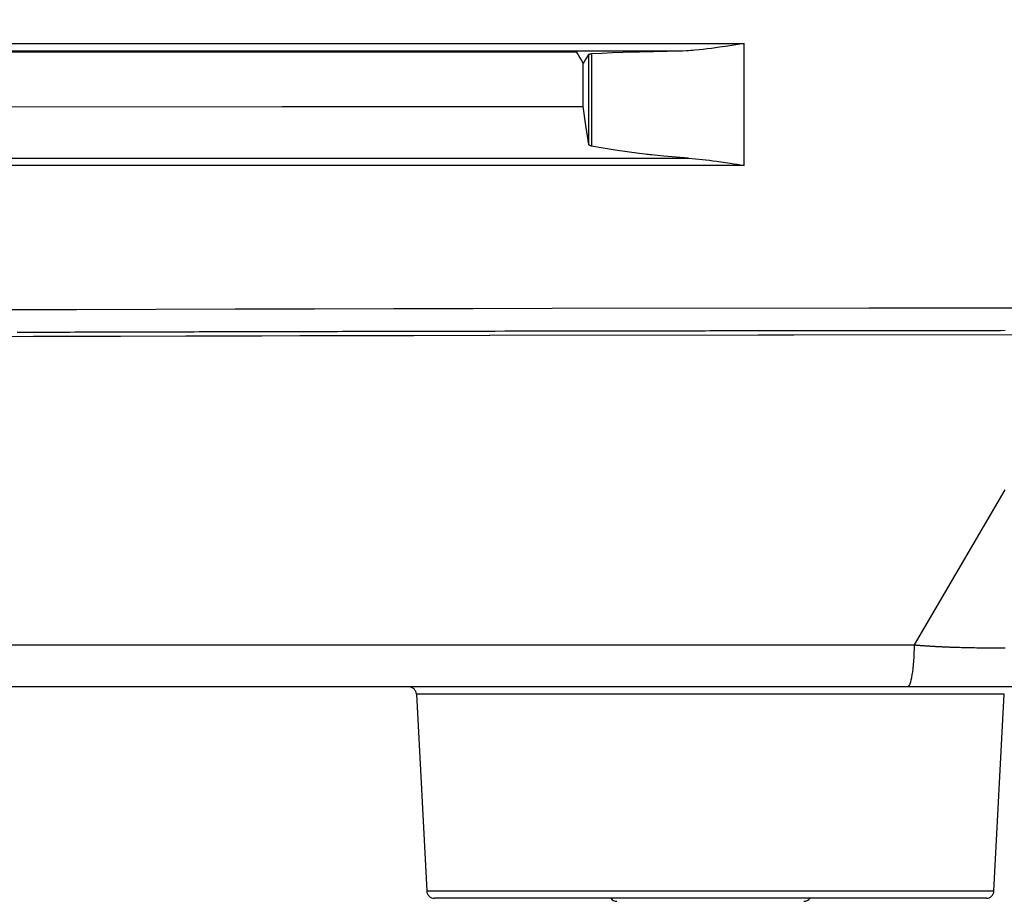
# Model space of a CAD drawing. Units: millimetres. Extents: x 2 to 138, y 253 to 371.
# Drawn here: x 52 to 56, y 337 to 340 of the extents above; entities that cross this region are included whole.
import ezdxf

# ---------------------------------------------------------------- set-up
doc = ezdxf.new("R2010")
doc.units = ezdxf.units.MM
doc.layers.add('GAIKEI', color=7, linetype='Continuous')
doc.layers.add('SUNPO', color=3, linetype='Continuous')
doc.styles.get("Standard").update_dxf_attribs({"font": 'monotxt.shx', "bigfont": 'bigfont.shx'})
doc.dimstyles.get("Standard").update_dxf_attribs({"dimscale": 0, "dimtxt": 2.5, "dimasz": 2.5, "dimexe": 1.25, "dimexo": 0.625, "dimtad": 1, "dimdec": 8, "dimtxsty": 'Standard', "dimblk": 'OPEN30', "dimcen": 2.5, "dimadec": 8, "dimazin": 2, "dimtfac": 1, "dimtdec": 8, "dimtmove": 0, "dimatfit": 3, "dimldrblk": 'OPEN30', "dimfxl": 1, "dimfrac": 2, "dimarcsym": 0})

# ---------------------------------------------------------------- blocks, each defined once
blk = doc.blocks.new('_Open30')
at = {"color": 0, "linetype": 'ByBlock', "lineweight": -2}
for p, q in [((-1, 0.2679), (0, 0)), ((0, 0), (-1, -0.2679)), ((0, 0), (-1, 0))]:
    blk.add_line(p, q, dxfattribs=at)
blk = doc.blocks.new('*D3')
at = {"layer": 'Defpoints', "color": 0}
for p in [(55.9384, 337.5973), (55.0816, 335.8972), (62.9716, 335.8972)]:
    blk.add_point(p, dxfattribs=at)
at = {"layer": 'SUNPO', "color": 0, "lineweight": -2}
for p, q in [((62.9716, 340.0973), (62.9716, 342.5973)), ((56.5634, 337.5973), (64.2216, 337.5973)), ((62.9716, 337.5973), (62.9716, 335.8972)), ((55.7066, 335.8972), (64.2216, 335.8972)), ((62.9716, 333.3972), (62.9716, 326.7305))]:
    blk.add_line(p, q, dxfattribs=at)
at = {"layer": 'SUNPO', "color": 0, "lineweight": -2, "xscale": 2.5, "yscale": 2.5, "zscale": 2.5}
for p, rotation in [((62.9716, 337.5973), 270), ((62.9716, 335.8972), 90)]:
    blk.add_blockref('_Open30', p, dxfattribs=dict(at, rotation=rotation))
at = {"layer": 'SUNPO', "color": 0, "insert": (61.0966, 328.8139), "char_height": 2.5, "attachment_point": 5, "rotation": 90}
blk.add_mtext('{\\W0.7;34}', dxfattribs=at)

msp = doc.modelspace()

# ---------------------------------------------------------------- linework, layer by layer
at = {"layer": 'GAIKEI', "color": 8}
for p, q in [((52.55471233, 339.67221425), (52.14654378, 339.67220348)), ((52.24101603, 339.69711078), (53.09728987, 339.69713769)), ((52.96263327, 339.67223039), (52.55471233, 339.67221425)), ((53.77776458, 339.67224654), (52.96263327, 339.67223039)), ((53.09728987, 339.69713769), (53.9524871, 339.69716461)), ((54.59192695, 339.67228422), (53.77776458, 339.67224654)), ((53.9524871, 339.69716461), (54.8066185, 339.69719152)), ((54.59192695, 339.67228422), (54.55577988, 339.67155213)), ((54.60547066, 339.67268795), (54.59192695, 339.67228422)), ((54.61901976, 339.67336083), (54.60547066, 339.67268795)), ((54.62578085, 339.67378071), (54.61901976, 339.67336083)), ((54.63255809, 339.67426518), (54.62578085, 339.67378071)), ((54.63931918, 339.6747981), (54.63255809, 339.67426518)), ((54.64608565, 339.67537947), (54.63931918, 339.6747981)), ((54.65959707, 339.67665525), (54.64608565, 339.67537947)), ((54.67306542, 339.67809252), (54.65959707, 339.67665525)), ((54.68651224, 339.67966436), (54.67306542, 339.67809252)), ((54.69993753, 339.68133849), (54.68651224, 339.67966436)), ((54.72671274, 339.68497204), (54.69993753, 339.68133849)), ((54.75341259, 339.68889088), (54.72671274, 339.68497204)), ((54.78003707, 339.69299276), (54.75341259, 339.68889088)), ((54.8066185, 339.69719152), (54.78003707, 339.69299276)), ((54.8066185, 339.29928303), (54.8066185, 339.69719152)), ((52.32191764, 339.66981341), (53.29118675, 339.66984033)), ((53.29118675, 339.66984033), (54.25874944, 339.66986724)), ((54.25874944, 339.66986724), (54.2645362, 339.66028006)), ((54.2645362, 339.66028006), (54.27031758, 339.65069287)), ((54.27031758, 339.65069287), (54.27585672, 339.64150942)), ((54.27585672, 339.64150942), (54.28139586, 339.63233135)), ((54.29049858, 339.64719929), (54.28165963, 339.63233673)), ((54.2993429, 339.66206723), (54.29049858, 339.64719929)), ((54.2993429, 339.66206723), (54.29960667, 339.66225563)), ((54.2993429, 339.36762065), (54.2993429, 339.66206723)), ((54.29960667, 339.66225563), (54.30018265, 339.66243866)), ((54.30018265, 339.66243866), (54.30036568, 339.66249249)), ((54.30036568, 339.66249249), (54.300581, 339.66253555)), ((54.300581, 339.66253555), (54.30080709, 339.66257861)), ((54.30080709, 339.66257861), (54.30104932, 339.66262706)), ((54.30104932, 339.66262706), (54.30158224, 339.66271319)), ((54.30158224, 339.66271319), (54.30218514, 339.66279932)), ((54.30218514, 339.66279932), (54.30250274, 339.662837)), ((54.30250274, 339.662837), (54.30284726, 339.66288006)), ((54.30284726, 339.66288006), (54.30320792, 339.66292313)), ((54.30320792, 339.66292313), (54.30357935, 339.66297158)), ((54.30357935, 339.66297158), (54.30436527, 339.66304155)), ((54.30436527, 339.66304155), (54.30519426, 339.66310077)), ((54.30519426, 339.66310077), (54.30607169, 339.66317075)), ((54.30607169, 339.66317075), (54.30699757, 339.66323534)), ((54.30699757, 339.66323534), (54.3079719, 339.66328917)), ((54.3079719, 339.66328917), (54.30897315, 339.66333762)), ((54.34298316, 339.66482334), (54.30897315, 339.66333762)), ((54.30897315, 339.66333762), (54.30897315, 339.36231836)), ((54.37743996, 339.66619601), (54.34298316, 339.66482334)), ((54.4123597, 339.66748256), (54.37743996, 339.66619601)), ((54.44771547, 339.66865606), (54.4123597, 339.66748256)), ((54.46557637, 339.66920513), (54.44771547, 339.66865606)), ((54.48355032, 339.66973267), (54.46557637, 339.66920513)), ((54.48805592, 339.66985648), (54.48355032, 339.66973267)), ((54.49257229, 339.66999105), (54.48805592, 339.66985648)), ((54.49708866, 339.6701041), (54.49257229, 339.66999105)), ((54.50159425, 339.67022791), (54.49708866, 339.6701041)), ((54.51062699, 339.67046476), (54.50159425, 339.67022791)), ((54.51965972, 339.67069623), (54.51062699, 339.67046476)), ((54.55577988, 339.67155213), (54.51965972, 339.67069623)), ((54.28165963, 339.49143043), (54.28165963, 339.63233673)), ((52.31452674, 339.49084906), (53.2988199, 339.49111821)), ((53.2988199, 339.49111821), (54.28165963, 339.49143043)), ((54.29049858, 339.42952554), (54.28165963, 339.49143043)), ((54.2993429, 339.36762065), (54.29049858, 339.42952554)), ((54.29943441, 339.3672223), (54.2993429, 339.36762065)), ((54.29960667, 339.36682396), (54.29943441, 339.3672223)), ((54.29984891, 339.36643638), (54.29960667, 339.36682396)), ((54.3001665, 339.3660488), (54.29984891, 339.36643638)), ((54.30055408, 339.36567737), (54.3001665, 339.3660488)), ((54.30101164, 339.36530056), (54.30055408, 339.36567737)), ((54.30153918, 339.36492913), (54.30101164, 339.36530056)), ((54.30213131, 339.36457923), (54.30153918, 339.36492913)), ((54.30279342, 339.36423472), (54.30213131, 339.36457923)), ((54.30351475, 339.36390635), (54.30279342, 339.36423472)), ((54.30389695, 339.36375025), (54.30351475, 339.36390635)), ((54.30428991, 339.36358875), (54.30389695, 339.36375025)), ((54.3047044, 339.36343803), (54.30428991, 339.36358875)), ((54.30514043, 339.36329807), (54.3047044, 339.36343803)), ((54.30696528, 339.36275977), (54.30514043, 339.36329807)), ((54.30897315, 339.36231836), (54.30696528, 339.36275977)), ((54.34696122, 339.35545499), (54.30897315, 339.36231836)), ((54.38547683, 339.34913531), (54.34696122, 339.35545499)), ((52.15866637, 339.32272614), (52.57031237, 339.32272614)), ((52.57031237, 339.32272614), (52.98171074, 339.32273691)), ((52.98171074, 339.32273691), (53.8037754, 339.32273691)), ((53.8037754, 339.32273691), (54.62484959, 339.32274768)), ((54.42450382, 339.34333778), (54.38547683, 339.34913531)), ((54.46405836, 339.33807317), (54.42450382, 339.34333778)), ((54.47403312, 339.33684584), (54.46405836, 339.33807317)), ((54.4840348, 339.33565081), (54.47403312, 339.33684584)), ((54.48905179, 339.33506406), (54.4840348, 339.33565081)), ((54.49407416, 339.33448269), (54.48905179, 339.33506406)), ((54.49909114, 339.33391747), (54.49407416, 339.33448269)), ((54.50409737, 339.33336302), (54.49909114, 339.33391747)), ((54.52418147, 339.33122057), (54.50409737, 339.33336302)), ((54.54429248, 339.32923423), (54.52418147, 339.33122057)), ((54.58453604, 339.32569219), (54.54429248, 339.32923423)), ((54.62484959, 339.32274768), (54.58453604, 339.32569219)), ((54.62484959, 339.32274768), (54.64777054, 339.32093898)), ((54.64777054, 339.32093898), (54.6706592, 339.3186458)), ((54.6706592, 339.3186458), (54.68207662, 339.31733773)), ((53.09728987, 339.2992615), (52.24101603, 339.29925073)), ((53.9524871, 339.29926688), (53.09728987, 339.2992615)), ((54.8066185, 339.29928303), (53.9524871, 339.29926688)), ((54.68207662, 339.31733773), (54.69348327, 339.31595429)), ((54.69348327, 339.31595429), (54.70486839, 339.3144901)), ((54.70486839, 339.3144901), (54.71623735, 339.3129667)), ((54.71623735, 339.3129667), (54.73892146, 339.30973688)), ((54.73892146, 339.30973688), (54.76153559, 339.30635095)), ((54.76153559, 339.30635095), (54.77282381, 339.30460147)), ((54.77282381, 339.30460147), (54.78410126, 339.30284122)), ((54.78410126, 339.30284122), (54.79535719, 339.30106481)), ((54.79535719, 339.30106481), (54.8066185, 339.29928303))]:
    msp.add_line(p, q, dxfattribs=at)
at = {"layer": 'GAIKEI', "color": 1}
for p, q in [((52.10826502, 338.82783691), (52.62687191, 338.82934416)), ((52.62687191, 338.82934416), (53.14511812, 338.83068453)), ((53.14511812, 338.83068453), (53.40411742, 338.83128205)), ((53.40411742, 338.83128205), (53.66301445, 338.83184727)), ((53.66301445, 338.83184727), (53.92179842, 338.83236942)), ((53.92179842, 338.83236942), (54.18045859, 338.83284313)), ((54.18045859, 338.83284313), (55.21398498, 338.83431808)), ((55.21398498, 338.83431808), (56.24567037, 338.835104)), ((53.97436375, 338.74363549), (51.98751819, 338.73867233)), ((51.98854635, 338.73999118), (52.48613786, 338.74146613)), ((52.44898416, 338.75397092), (52.4333626, 338.75392785)), ((52.46461111, 338.75401398), (52.44898416, 338.75397092)), ((52.48023806, 338.75406243), (52.46461111, 338.75401398)), ((52.49585962, 338.75411088), (52.48023806, 338.75406243)), ((52.48613786, 338.74146613), (52.9834064, 338.74279035)), ((52.51148657, 338.75414856), (52.49585962, 338.75411088)), ((52.52710814, 338.75419162), (52.51148657, 338.75414856)), ((52.54273508, 338.75423468), (52.52710814, 338.75419162)), ((52.55835665, 338.75428313), (52.54273508, 338.75423468)), ((52.5739836, 338.7543262), (52.55835665, 338.75428313)), ((52.58959978, 338.75436926), (52.5739836, 338.7543262)), ((52.60523211, 338.75441233), (52.58959978, 338.75436926)), ((52.62084829, 338.75445539), (52.60523211, 338.75441233)), ((52.63646986, 338.75449307), (52.62084829, 338.75445539)), ((52.65208604, 338.7545469), (52.63646986, 338.75449307)), ((52.6677076, 338.7545792), (52.65208604, 338.7545469)), ((52.68333455, 338.75462226), (52.6677076, 338.7545792)), ((52.69895611, 338.75467071), (52.68333455, 338.75462226)), ((52.7145723, 338.75470301), (52.69895611, 338.75467071)), ((52.73019386, 338.75474607), (52.7145723, 338.75470301)), ((52.74581543, 338.75479452), (52.73019386, 338.75474607)), ((52.76142622, 338.75483758), (52.74581543, 338.75479452)), ((52.77704241, 338.75488065), (52.76142622, 338.75483758)), ((52.79266397, 338.75492371), (52.77704241, 338.75488065)), ((52.80828015, 338.75496139), (52.79266397, 338.75492371)), ((52.82390172, 338.75499369), (52.80828015, 338.75496139)), ((52.83951252, 338.75503676), (52.82390172, 338.75499369)), ((52.85513408, 338.7550852), (52.83951252, 338.75503676)), ((52.87074488, 338.7551175), (52.85513408, 338.7550852)), ((52.88636106, 338.75516057), (52.87074488, 338.7551175)), ((52.90198263, 338.75520901), (52.88636106, 338.75516057)), ((52.91759343, 338.75524131), (52.90198263, 338.75520901)), ((52.93320422, 338.75528438), (52.91759343, 338.75524131)), ((52.94882041, 338.75532206), (52.93320422, 338.75528438)), ((52.9644312, 338.75536512), (52.94882041, 338.75532206)), ((52.980042, 338.7554028), (52.9644312, 338.75536512)), ((52.9956528, 338.75544587), (52.980042, 338.7554028)), ((52.9834064, 338.74279035), (53.10766297, 338.74309719)), ((53.01127437, 338.75547817), (52.9956528, 338.75544587)), ((53.02688517, 338.75551585), (53.01127437, 338.75547817)), ((53.04249596, 338.75555891), (53.02688517, 338.75551585)), ((53.05810676, 338.75559659), (53.04249596, 338.75555891)), ((53.0737068, 338.75562889), (53.05810676, 338.75559659)), ((53.08932836, 338.75567195), (53.0737068, 338.75562889)), ((53.10493916, 338.75570964), (53.08932836, 338.75567195)), ((53.12053919, 338.75574732), (53.10493916, 338.75570964)), ((53.10766297, 338.74309719), (53.2319034, 338.74338787)), ((53.13614999, 338.75579038), (53.12053919, 338.75574732)), ((53.15176079, 338.75582268), (53.13614999, 338.75579038)), ((53.16737159, 338.75586036), (53.15176079, 338.75582268)), ((53.18298239, 338.75590343), (53.16737159, 338.75586036)), ((53.19858242, 338.75594111), (53.18298239, 338.75590343)), ((53.21419322, 338.7559734), (53.19858242, 338.75594111)), ((53.22979863, 338.75601109), (53.21419322, 338.7559734)), ((53.24540943, 338.75604338), (53.22979863, 338.75601109)), ((53.2319034, 338.74338787), (53.35613844, 338.74367855)), ((53.26100946, 338.75608107), (53.24540943, 338.75604338)), ((53.27662026, 338.75611336), (53.26100946, 338.75608107)), ((53.2922203, 338.75616181), (53.27662026, 338.75611336)), ((53.30782033, 338.75619411), (53.2922203, 338.75616181)), ((53.32343113, 338.75623179), (53.30782033, 338.75619411)), ((53.33903654, 338.75626409), (53.32343113, 338.75623179)), ((53.35463658, 338.75630177), (53.33903654, 338.75626409)), ((53.37023661, 338.75633407), (53.35463658, 338.75630177)), ((53.35613844, 338.74367855), (53.4803358, 338.74395309)), ((53.38584202, 338.75637175), (53.37023661, 338.75633407)), ((53.40144206, 338.75640405), (53.38584202, 338.75637175)), ((53.41704209, 338.75644173), (53.40144206, 338.75640405)), ((53.4326475, 338.75647941), (53.41704209, 338.75644173)), ((53.44824754, 338.75651171), (53.4326475, 338.75647941)), ((53.46384757, 338.75654939), (53.44824754, 338.75651171)), ((53.47945299, 338.75658169), (53.46384757, 338.75654939)), ((53.49505302, 338.75661937), (53.47945299, 338.75658169)), ((53.4803358, 338.74395309), (53.72865516, 338.74447524)), ((53.51064767, 338.75664628), (53.49505302, 338.75661937)), ((53.5262477, 338.75667858), (53.51064767, 338.75664628)), ((53.54184235, 338.75671626), (53.5262477, 338.75667858)), ((53.55744238, 338.75674856), (53.54184235, 338.75671626)), ((53.57304242, 338.75678624), (53.55744238, 338.75674856)), ((53.58863707, 338.75681854), (53.57304242, 338.75678624)), ((53.60423171, 338.75684546), (53.58863707, 338.75681854)), ((53.61983175, 338.75688314), (53.60423171, 338.75684546)), ((53.63543178, 338.75691544), (53.61983175, 338.75688314)), ((53.65102643, 338.75694235), (53.63543178, 338.75691544)), ((53.66662108, 338.75698003), (53.65102643, 338.75694235)), ((53.68221573, 338.75701233), (53.66662108, 338.75698003)), ((53.69781576, 338.75703925), (53.68221573, 338.75701233)), ((53.71341041, 338.75707693), (53.69781576, 338.75703925)), ((53.72899968, 338.75710922), (53.71341041, 338.75707693)), ((53.72865516, 338.74447524), (53.97687225, 338.74495972)), ((53.74459433, 338.75713614), (53.72899968, 338.75710922)), ((53.76018898, 338.75717382), (53.74459433, 338.75713614)), ((53.77577824, 338.75720074), (53.76018898, 338.75717382)), ((53.79137289, 338.75723303), (53.77577824, 338.75720074)), ((53.80696754, 338.75727072), (53.79137289, 338.75723303)), ((53.82255143, 338.75729763), (53.80696754, 338.75727072)), ((53.83814069, 338.75732993), (53.82255143, 338.75729763)), ((53.85373534, 338.75735684), (53.83814069, 338.75732993)), ((53.86932999, 338.75739453), (53.85373534, 338.75735684)), ((53.88492464, 338.75742144), (53.86932999, 338.75739453)), ((53.90050853, 338.75745374), (53.88492464, 338.75742144)), ((53.91609779, 338.75748065), (53.90050853, 338.75745374)), ((53.93168168, 338.75750757), (53.91609779, 338.75748065)), ((53.94727632, 338.75754525), (53.93168168, 338.75750757)), ((53.97844409, 338.75759908), (53.94727632, 338.75754525)), ((55.95497038, 338.74606324), (53.97436375, 338.74363549)), ((53.97687225, 338.74495972), (54.96870703, 338.74649388)), ((53.99403874, 338.75763138), (53.97844409, 338.75759908)), ((54.02520651, 338.75768521), (53.99403874, 338.75763138)), ((54.04079039, 338.75772289), (54.02520651, 338.75768521)), ((54.05637428, 338.75773904), (54.04079039, 338.75772289)), ((54.07196893, 338.75777134), (54.05637428, 338.75773904)), ((54.11872058, 338.75785208), (54.07196893, 338.75777134)), ((54.13430446, 338.75788976), (54.11872058, 338.75785208)), ((54.14987758, 338.75791668), (54.13430446, 338.75788976)), ((54.16547223, 338.75794359), (54.14987758, 338.75791668)), ((54.18104534, 338.75796513), (54.16547223, 338.75794359)), ((54.19662923, 338.75799204), (54.18104534, 338.75796513)), ((54.21221849, 338.75801896), (54.19662923, 338.75799204)), ((54.22780238, 338.75804587), (54.21221849, 338.75801896)), ((54.24337549, 338.75807279), (54.22780238, 338.75804587)), ((54.25895938, 338.7580997), (54.24337549, 338.75807279)), ((54.2745325, 338.75812662), (54.25895938, 338.7580997)), ((54.290111, 338.75815353), (54.2745325, 338.75812662)), ((54.32127876, 338.75820736), (54.290111, 338.75815353)), ((54.33685188, 338.75823428), (54.32127876, 338.75820736)), ((54.35243038, 338.75825581), (54.33685188, 338.75823428)), ((54.3680035, 338.75828273), (54.35243038, 338.75825581)), ((54.38358738, 338.75830964), (54.3680035, 338.75828273)), ((54.39916588, 338.75833117), (54.38358738, 338.75830964)), ((54.414739, 338.75835809), (54.39916588, 338.75833117)), ((54.4303175, 338.75837962), (54.414739, 338.75835809)), ((54.46146374, 338.75843345), (54.4303175, 338.75837962)), ((54.47704224, 338.75845498), (54.46146374, 338.75843345)), ((54.49261535, 338.75847652), (54.47704224, 338.75845498)), ((54.50819385, 338.75850343), (54.49261535, 338.75847652)), ((54.52375621, 338.75852496), (54.50819385, 338.75850343)), ((54.53933471, 338.75855188), (54.52375621, 338.75852496)), ((54.55490782, 338.75857341), (54.53933471, 338.75855188)), ((54.57048632, 338.75860033), (54.55490782, 338.75857341)), ((54.58604868, 338.75862724), (54.57048632, 338.75860033)), ((54.60162718, 338.75864877), (54.58604868, 338.75862724)), ((54.61720029, 338.7586703), (54.60162718, 338.75864877)), ((54.63276803, 338.75869184), (54.61720029, 338.7586703)), ((54.64834115, 338.75871875), (54.63276803, 338.75869184)), ((54.66390888, 338.75874567), (54.64834115, 338.75871875)), ((54.67947661, 338.75876182), (54.66390888, 338.75874567)), ((54.69504973, 338.75877797), (54.67947661, 338.75876182)), ((54.71061747, 338.75880488), (54.69504973, 338.75877797)), ((54.7261852, 338.75882103), (54.71061747, 338.75880488)), ((54.74175832, 338.75884794), (54.7261852, 338.75882103)), ((54.77288302, 338.75889101), (54.74175832, 338.75884794)), ((54.78846152, 338.75891254), (54.77288302, 338.75889101)), ((54.80402387, 338.75893946), (54.78846152, 338.75891254)), ((54.83514858, 338.75897175), (54.80402387, 338.75893946)), ((54.85071631, 338.75899867), (54.83514858, 338.75897175)), ((54.86628404, 338.75901482), (54.85071631, 338.75899867)), ((54.88185178, 338.75903635), (54.86628404, 338.75901482)), ((54.89741413, 338.7590525), (54.88185178, 338.75903635)), ((54.91297648, 338.75907941), (54.89741413, 338.7590525)), ((54.92853883, 338.75909556), (54.91297648, 338.75907941)), ((54.94410657, 338.75911171), (54.92853883, 338.75909556)), ((54.95966354, 338.75913863), (54.94410657, 338.75911171)), ((54.97523127, 338.75914939), (54.95966354, 338.75913863)), ((54.96870703, 338.74649388), (55.95886231, 338.74738208)), ((54.99078824, 338.75917631), (54.97523127, 338.75914939)), ((55.00635597, 338.75919246), (54.99078824, 338.75917631)), ((55.02191294, 338.75920861), (55.00635597, 338.75919246)), ((55.03746991, 338.75923014), (55.02191294, 338.75920861)), ((55.05302688, 338.75925706), (55.03746991, 338.75923014)), ((55.06859461, 338.75926244), (55.05302688, 338.75925706)), ((55.08415158, 338.75928935), (55.06859461, 338.75926244)), ((55.09970855, 338.75930012), (55.08415158, 338.75928935)), ((55.11527628, 338.75932703), (55.09970855, 338.75930012)), ((55.13082787, 338.75933242), (55.11527628, 338.75932703)), ((55.14638484, 338.75935933), (55.13082787, 338.75933242)), ((55.16194181, 338.75938086), (55.14638484, 338.75935933)), ((55.17749877, 338.75938625), (55.16194181, 338.75938086)), ((55.19305574, 338.75941316), (55.17749877, 338.75938625)), ((55.20861271, 338.75942393), (55.19305574, 338.75941316)), ((55.22417506, 338.75944008), (55.20861271, 338.75942393)), ((55.23973203, 338.75946699), (55.22417506, 338.75944008)), ((55.25527823, 338.75947776), (55.23973203, 338.75946699)), ((55.2708352, 338.75949391), (55.25527823, 338.75947776)), ((55.28639217, 338.75951006), (55.2708352, 338.75949391)), ((55.30194376, 338.75952621), (55.28639217, 338.75951006)), ((55.31748996, 338.75953697), (55.30194376, 338.75952621)), ((55.33305231, 338.75955312), (55.31748996, 338.75953697)), ((55.34860928, 338.75957465), (55.33305231, 338.75955312)), ((55.36415548, 338.7595908), (55.34860928, 338.75957465)), ((55.37971245, 338.75960157), (55.36415548, 338.7595908)), ((55.39526403, 338.75961772), (55.37971245, 338.75960157)), ((55.41081024, 338.75963387), (55.39526403, 338.75961772)), ((55.42636182, 338.75965002), (55.41081024, 338.75963387)), ((55.44190802, 338.75966078), (55.42636182, 338.75965002)), ((55.45747037, 338.75967693), (55.44190802, 338.75966078)), ((55.47301658, 338.7596877), (55.45747037, 338.75967693)), ((55.48856816, 338.75970385), (55.47301658, 338.7596877)), ((55.50411436, 338.75972), (55.48856816, 338.75970385)), ((55.51965518, 338.75974153), (55.50411436, 338.75972)), ((55.53520139, 338.75974691), (55.51965518, 338.75974153)), ((55.55075297, 338.75976844), (55.53520139, 338.75974691)), ((55.56629917, 338.75977383), (55.55075297, 338.75976844)), ((55.58185076, 338.75978459), (55.56629917, 338.75977383)), ((55.59739696, 338.75980074), (55.58185076, 338.75978459)), ((55.61293778, 338.75981151), (55.59739696, 338.75980074)), ((55.62848937, 338.75982766), (55.61293778, 338.75981151)), ((55.64403557, 338.75983842), (55.62848937, 338.75982766)), ((55.65957639, 338.75985457), (55.64403557, 338.75983842)), ((55.36324036, 337.73418203), (55.65907577, 338.2401334)), ((47.79037731, 337.73418203), (55.36324036, 337.73418203)), ((55.3624975, 337.70686313), (55.36296583, 337.72040685)), ((55.36296583, 337.72040685), (55.36324036, 337.73418203)), ((55.36324036, 337.73418203), (55.36485527, 337.73405284)), ((55.36485527, 337.73405284), (55.36647018, 337.73391288)), ((55.36647018, 337.73391288), (55.36810663, 337.7337783)), ((55.36810663, 337.7337783), (55.36973769, 337.73363835)), ((55.36973769, 337.73363835), (55.37139028, 337.73350377)), ((55.37139028, 337.73350377), (55.37302672, 337.73337996)), ((55.37302672, 337.73337996), (55.37469546, 337.73324)), ((55.37469546, 337.73324), (55.3763642, 337.73311619)), ((55.3763642, 337.73311619), (55.37804909, 337.73297623)), ((55.37804909, 337.73297623), (55.37972321, 337.73285242)), ((55.37972321, 337.73285242), (55.38142425, 337.73271785)), ((55.38142425, 337.73271785), (55.38311991, 337.73258865)), ((55.38311991, 337.73258865), (55.3848371, 337.73246484)), ((55.3848371, 337.73246484), (55.3865489, 337.73234103)), ((55.3865489, 337.73234103), (55.38828762, 337.73220646)), ((55.38828762, 337.73220646), (55.39001557, 337.73208265)), ((55.39001557, 337.73208265), (55.39175968, 337.73195884)), ((55.39175968, 337.73195884), (55.39350916, 337.73183503)), ((55.39350916, 337.73183503), (55.3952748, 337.7317166)), ((55.3952748, 337.7317166), (55.39703505, 337.73159279)), ((55.39703505, 337.73159279), (55.39881145, 337.73146898)), ((55.39881145, 337.73146898), (55.40058785, 337.73134517)), ((55.40058785, 337.73134517), (55.40239117, 337.73122675)), ((55.40239117, 337.73122675), (55.40417834, 337.73110832)), ((55.40417834, 337.73110832), (55.4059978, 337.73098989)), ((55.4059978, 337.73098989), (55.4078065, 337.73086608)), ((55.4078065, 337.73086608), (55.40963135, 337.73075304)), ((55.40963135, 337.73075304), (55.4114562, 337.73064)), ((55.4114562, 337.73064), (55.4132972, 337.73052157)), ((55.4132972, 337.73052157), (55.41514358, 337.73040853)), ((55.41514358, 337.73040853), (55.41700611, 337.73029548)), ((55.41700611, 337.73029548), (55.41886325, 337.73017706)), ((55.41886325, 337.73017706), (55.42073655, 337.73007478)), ((55.42073655, 337.73007478), (55.42260446, 337.72996173)), ((55.42260446, 337.72996173), (55.42449929, 337.72985407)), ((55.42449929, 337.72985407), (55.42638874, 337.72974641)), ((55.42638874, 337.72974641), (55.42829433, 337.72963337)), ((55.42829433, 337.72963337), (55.43019992, 337.72953647)), ((55.43019992, 337.72953647), (55.43212167, 337.72942343)), ((55.43212167, 337.72942343), (55.43403264, 337.72932654)), ((55.43403264, 337.72932654), (55.43597592, 337.72921888)), ((55.43597592, 337.72921888), (55.43791381, 337.72911121)), ((55.43791381, 337.72911121), (55.43986247, 337.72901432)), ((55.43986247, 337.72901432), (55.44181113, 337.72891204)), ((55.44181113, 337.72891204), (55.4437867, 337.72881515)), ((55.4437867, 337.72881515), (55.44574613, 337.72871287)), ((55.44574613, 337.72871287), (55.44773247, 337.72861598)), ((55.44773247, 337.72861598), (55.44971342, 337.72851908)), ((55.44971342, 337.72851908), (55.45171053, 337.72842219)), ((55.45171053, 337.72842219), (55.45371302, 337.72833606)), ((55.45371302, 337.72833606), (55.45572089, 337.72823916)), ((55.45572089, 337.72823916), (55.45773414, 337.72815303)), ((55.45773414, 337.72815303), (55.45976355, 337.72805614)), ((55.45976355, 337.72805614), (55.46178757, 337.72796463)), ((55.46178757, 337.72796463), (55.46382774, 337.7278785)), ((55.46382774, 337.7278785), (55.46587329, 337.72778699)), ((55.46587329, 337.72778699), (55.46792961, 337.72770086)), ((55.46792961, 337.72770086), (55.46998055, 337.72762011)), ((55.46998055, 337.72762011), (55.47205301, 337.72753399)), ((55.47205301, 337.72753399), (55.47412548, 337.72745324)), ((55.47412548, 337.72745324), (55.47621948, 337.72737249)), ((55.47621948, 337.72737249), (55.47829733, 337.72729713)), ((55.47829733, 337.72729713), (55.48040748, 337.72721639)), ((55.48040748, 337.72721639), (55.48250687, 337.72713564)), ((55.48250687, 337.72713564), (55.4846224, 337.72706566)), ((55.4846224, 337.72706566), (55.48673255, 337.72698492)), ((55.48673255, 337.72698492), (55.48886423, 337.72691494)), ((55.48886423, 337.72691494), (55.49099053, 337.72683957)), ((55.49099053, 337.72683957), (55.49313297, 337.72676421)), ((55.49313297, 337.72676421), (55.49527542, 337.726705)), ((55.49527542, 337.726705), (55.50249407, 337.72647353)), ((55.50249407, 337.72647353), (55.50969657, 337.72626359)), ((55.50969657, 337.72626359), (55.51688292, 337.72605903)), ((55.51688292, 337.72605903), (55.52404774, 337.72587601)), ((55.52404774, 337.72587601), (55.53120717, 337.72569837)), ((55.53120717, 337.72569837), (55.53834508, 337.72554226)), ((55.53834508, 337.72554226), (55.54546683, 337.72539154)), ((55.54546683, 337.72539154), (55.55257782, 337.72525696)), ((55.55257782, 337.72525696), (55.55966728, 337.72514392)), ((55.55966728, 337.72514392), (55.5667352, 337.72503626)), ((55.5667352, 337.72503626), (55.57378697, 337.72493936)), ((55.57378697, 337.72493936), (55.58082798, 337.72486938)), ((55.58082798, 337.72486938), (55.58784746, 337.7247994)), ((55.58784746, 337.7247994), (55.59484002, 337.72475634)), ((55.59484002, 337.72475634), (55.6018272, 337.72472942)), ((55.6018272, 337.72472942), (55.6087767, 337.72471328)), ((55.6087767, 337.72471328), (55.61571543, 337.72471328)), ((55.61571543, 337.72471328), (55.62263801, 337.72472942)), ((55.62263801, 337.72472942), (55.62634692, 337.72474019)), ((55.62634692, 337.72474019), (55.63005045, 337.72475634)), ((55.63005045, 337.72475634), (55.63371629, 337.72476172)), ((55.63371629, 337.72476172), (55.63738752, 337.72478325)), ((55.63738752, 337.72478325), (55.6410103, 337.72478864)), ((55.6410103, 337.72478864), (55.64464385, 337.72481017)), ((55.64464385, 337.72481017), (55.6482451, 337.72481555)), ((55.6482451, 337.72481555), (55.65184097, 337.72483709)), ((55.65184097, 337.72483709), (55.65540454, 337.72485323)), ((55.65540454, 337.72485323), (55.6589681, 337.72486938)), ((55.36002669, 337.66874049), (55.36102794, 337.68091153)), ((55.36102794, 337.68091153), (55.36185692, 337.69364779)), ((55.36185692, 337.69364779), (55.3624975, 337.70686313)), ((55.35608631, 337.63666837), (55.35753973, 337.64652471)), ((55.35753973, 337.64652471), (55.35886396, 337.65725309)), ((55.35886396, 337.65725309), (55.36002669, 337.66874049)), ((55.35099934, 337.61309068), (55.35280804, 337.6198733)), ((55.35280804, 337.6198733), (55.35449832, 337.62775945)), ((55.35449832, 337.62775945), (55.35608631, 337.63666837)), ((55.34102458, 337.5972538), (55.34309705, 337.59790514)), ((55.34309705, 337.59790514), (55.3451426, 337.59982689)), ((55.3451426, 337.59982689), (55.34715047, 337.60301903)), ((55.34715047, 337.60301903), (55.3491099, 337.60745465)), ((55.3491099, 337.60745465), (55.35099934, 337.61309068)), ((55.65654036, 337.57356306), (53.73668127, 337.57356306)), ((53.77036291, 336.93094184), (55.62286948, 336.93094184))]:
    msp.add_line(p, q, dxfattribs=at)
at = {"layer": 'GAIKEI'}
for p, q in [((55.93220553, 337.5972538), (47.71235024, 337.5972538)), ((53.73668127, 337.57356306), (53.77036291, 336.93094184)), ((55.62286948, 336.93094184), (55.65654036, 337.57356306)), ((55.59790297, 336.90724573), (53.79532404, 336.90724573))]:
    msp.add_line(p, q, dxfattribs=at)
at = {"layer": 'GAIKEI', "color": 1}
for centre, radius, start, end in [((53.7117168, 337.57226047), 0.02499871, 2.99918235, 90.00468735), ((54.39117917, 336.92225436), 0.02500492, 216.88615451, 270.00841564), ((55.00205053, 336.92224897), 0.02499954, 269.99775113, 323.12001227)]:
    msp.add_arc(centre, radius, start, end, dxfattribs=at)
at = {"layer": 'GAIKEI'}
for centre, start, end in [((53.79532457, 336.93224685), 182.99207679, 269.9987934), ((55.59790244, 336.93224685), 270.00120657, 357.00792318)]:
    msp.add_arc(centre, 0.02500112, start, end, dxfattribs=at)

# ---------------------------------------------------------------- dimensions: what is measured, and where the dimension line sits
at = {"layer": 'SUNPO'}
dim = msp.add_linear_dim(base=(62.97164787, 335.89723782), p1=(55.93836372, 337.59732916), p2=(55.08162155, 335.89723782), angle=90, text='{\\W0.7;34}', dimstyle='Standard', override={"dimscale": 1}, dxfattribs=at)
dim.commit()
dim.dimension.update_dxf_attribs({"geometry": '*D3', "text_midpoint": (62.97164787, 328.81385065), "dimtype": 128})

doc.saveas('drawing.dxf')
